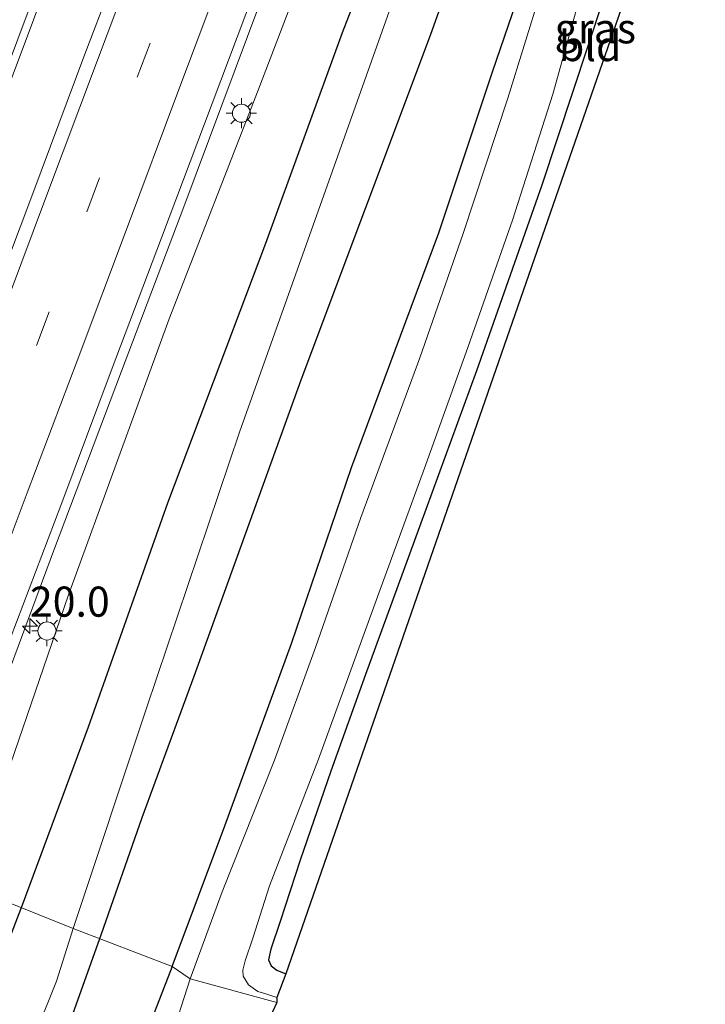
# Model space of a CAD drawing. Units: metres. Extents: x 125589 to 130008, y 506250 to 512500.
# Drawn here: x 126253 to 126310, y 507766 to 507848 of the extents above; entities that cross this region are included whole.
import ezdxf
from ezdxf.enums import TextEntityAlignment as Align

# ---------------------------------------------------------------- set-up
doc = ezdxf.new("R2010")
doc.units = ezdxf.units.M
doc.linetypes.add('VW-3-9_STREEP', pattern=[12, 3, -9])
doc.layers.get('0').update_dxf_attribs({"lineweight": 25})
for name, color, linetype, lineweight in [('B-ME-AM-KILOMETR-S-B1', 7, 'Continuous', 18), ('B-ME-BV-GELEIDECONSTRUCTIE-GELEIDERAIL-L-B1', 213, 'BV-GELEIDERAIL', 18), ('B-ME-GW-KRUINLIJN-L-B1', 93, 'Continuous', 18), ('B-ME-GW-TEENLIJN-L-B1', 93, 'Continuous', 18), ('B-ME-IE-GRASLAND-GV-B6', 93, 'Continuous', 18), ('B-ME-IE-GRONDWERKLIJN-GROND_INGERICHT-GV-B6', 253, 'Continuous', 18), ('B-ME-IE-HULPGEOMETRIE-L-B1', 53, 'Continuous', 18), ('B-ME-IE-MEUBILAIR_WEGMEUBILAIR-LICHTMAST-S-B1', 8, 'Continuous', 18), ('B-ME-OG-WATER-GV-B6', 153, 'Continuous', 18), ('B-ME-VH-VERH_SOORT-BITUMEN-GV-B6', 8, 'IE-TERREINAFSCHEIDING-NATUURLIJK-HOUTWAL', 18), ('B-ME-VW-MARKERING-39STREEP-015-L-B1', 255, 'VW-3-9_STREEP', 18), ('B-ME-VW-MARKERING-STREEP-015-L-B1', 7, 'Continuous', 18)]:
    doc.layers.add(name, color=color, linetype=linetype, lineweight=lineweight)
for name, color, linetype in [('B-ME-GR-BOMENRIJ-L-B1', 10, 'Continuous'), ('B-ME-GW-INSTEEKWATERGANG-L-B1', 10, 'Continuous'), ('B-ME-KG-KADASTRAAL-OPNAMEDTMGRENS-L-B1', 10, 'Continuous')]:
    doc.layers.add(name, color=color, linetype=linetype)
doc.styles.add('NLCS-ISO', font='NLCS-ISO.TTF')
doc.linetypes.add('BV-GELEIDERAIL', pattern='A,10,-3,[108,NLCS.SHX,S=1,R=0,X=0,Y=0],-3', length=16)
doc.linetypes.add('IE-TERREINAFSCHEIDING-NATUURLIJK-HOUTWAL', pattern='A,7,-1.5,[67,NLCS.SHX,S=0.75,R=45,X=0,Y=0],-1.5,7,-1.5,[70,NLCS.SHX,S=0.75,R=0,X=0,Y=0],-1.5', length=20)

# ---------------------------------------------------------------- blocks, each defined once
blk = doc.blocks.new('hecto')
for p, q in [((0, 0.625), (-0.625, 0)), ((0, -0.625), (0, 0.625)), ((-0.625, 0), (0.625, 0)), ((0.625, 0), (0, -0.625))]:
    blk.add_line(p, q)
blk = doc.blocks.new('lantaarnpaal')
for p, q in [((-0.884, 0.884), (-0.53, 0.53)), ((0, 0.75), (0, 1.25)), ((0.53, 0.53), (0.884, 0.884)), ((-0.75, 0), (-1.25, 0)), ((0.75, 0), (1.25, 0)), ((-0.53, -0.53), (-0.884, -0.884)), ((0, -0.75), (0, -1.25)), ((0.53, -0.53), (0.884, -0.884))]:
    blk.add_line(p, q)
blk.add_circle((0, 0), 0.75)

msp = doc.modelspace()

# ---------------------------------------------------------------- linework, layer by layer
at = {"layer": 'B-ME-BV-GELEIDECONSTRUCTIE-GELEIDERAIL-L-B1'}
for points in [[(126229.248, 507783.646, 1.485), (126234.873, 507798.748, 1.35), (126244.285, 507823.62, 0.924), (126254.594, 507851.127, 0.56), (126264.467, 507877.328, 0.225), (126271.507, 507896.044, -0.032), (126278.075, 507913.457, -0.251), (126287.475, 507938.329, -0.532), (126296.463, 507962.123, -0.797), (126306.777, 507989.462, -1.053), (126314.728, 508010.687, -1.277), (126324.15, 508035.616, -1.463), (126331.256, 508054.424, -1.636), (126338.731, 508074.302, -1.752), (126345.307, 508091.698, -1.889), (126352.261, 508110.14, -1.955)], [(126352.888, 508109.892, -1.955), (126345.21, 508089.599, -1.856), (126334.266, 508060.53, -1.616), (126321.743, 508027.469, -1.43), (126310.809, 507998.316, -1.14), (126301.587, 507973.756, -0.875), (126295.344, 507957.265, -0.784), (126285.071, 507929.99, -0.437), (126276.427, 507907.269, -0.21), (126266.184, 507879.925, 0.154), (126257.273, 507856.412, 0.485), (126247.432, 507830.219, 0.866), (126239.481, 507808.994, 1.172), (126233.91, 507794.251, 1.441), (126229.908, 507783.382, 1.485)], [(126247.9892, 507783.072, 1.3576), (126249.121, 507786.002, 1.366), (126255.674, 507803.564, 1.093), (126261.294, 507818.491, 0.862), (126266.483, 507832.148, 0.709), (126273.885, 507851.996, 0.419), (126281.469, 507872.002, 0.146), (126288.008, 507889.47, -0.065), (126296.496, 507910.494, -0.487), (126298.428, 507915.397, -0.553), (126299.349, 507917.912, -0.55), (126305.499, 507934.15, -0.714), (126312.073, 507951.576, -0.843), (126318.167, 507967.842, -1.008), (126324.303, 507984.031, -1.159), (126329.972, 507998.989, -1.315), (126336.004, 508015.203, -1.442), (126341.475, 508030.224, -1.54), (126347.603, 508046.421, -1.642), (126349.259, 508050.979, -1.646), (126353.299, 508062.191, -1.675), (126357.518, 508073.427, -1.724), (126363.648, 508089.599, -1.822), (126369.7731, 508105.9006, -1.929)]]:
    msp.add_polyline3d(points, dxfattribs=at)
at = {"layer": 'B-ME-GR-BOMENRIJ-L-B1'}
for points in [[(126253.078, 507774.212, -2.109), (126258.574, 507788.963, -2.108), (126265.149, 507807.569, -2.108), (126273.288, 507829.119, -2.203), (126279.647, 507846.606, -2.29), (126288.633, 507869.724, -2.488), (126297.269, 507894.743, -2.65), (126305.569, 507915.659, -2.795), (126312.061, 507933.686, -3.026), (126317.76, 507949.023, -2.981), (126323.278, 507963.982, -3.109), (126328.913, 507978.53, -3.278), (126334.599, 507993.858, -3.278), (126341.533, 508012.687, -3.192), (126347.256, 508027.912, -3.2), (126354.978, 508049.991, -3.287), (126363.414, 508072.531, -3.216), (126370.567, 508091.972, -3.187), (126374.191, 508101.582, -3.163)], [(126375.91, 508100.901, -3.262), (126369.81, 508085.39, -3.237), (126362.101, 508062.447, -3.278), (126353.916, 508037.61, -3.295), (126346.029, 508015.355, -3.295), (126338.099, 507992.126, -3.311), (126330.749, 507970.162, -3.311), (126322.931, 507947.805, -3.311), (126313.769, 507920.97, -3.374), (126302.73, 507889.906, -3.332), (126294.666, 507868.129, -3.332), (126286.941, 507846.371, -3.456), (126276.191, 507817.746, -3.398), (126267.314, 507793.165, -3.357), (126263.007, 507781.419, -3.361), (126259.605, 507771.691, -3.581)], [(126180.431, 507578.682, -0.258), (126188.247, 507600.283, -0.262), (126196.556, 507622.66, -0.395), (126208.062, 507653.695, -0.778), (126216.426, 507676.212, -0.803), (126224.677, 507698.116, -1.056), (126233.806, 507722.374, -1.439), (126241.722, 507743.95, -1.639), (126250.542, 507767.628, -1.805), (126253.078, 507774.212, -2.109)], [(126259.605, 507771.691, -3.581), (126253.939, 507755.876, -3.523), (126245.861, 507733.269, -3.419), (126237.594, 507711.049, -3.398), (126229.638, 507688.011, -3.331), (126220.803, 507665.126, -3.261), (126212.754, 507642.955, -3.236), (126206.943, 507627.006, -3.265), (126198.953, 507605.495, -3.219), (126193.604, 507590.413, -3.219), (126187.97, 507575.133, -3.074)]]:
    msp.add_polyline3d(points, dxfattribs=at)
at = {"layer": 'B-ME-GW-INSTEEKWATERGANG-L-B1'}
for points in [[(126265.5, 507769.091, -3.939), (126269.881, 507780.757, -3.766), (126275.408, 507795.891, -3.766), (126280.409, 507810.512, -3.791), (126287.654, 507829.987, -3.841), (126292.115, 507843.336, -3.857), (126298.434, 507861.843, -3.833), (126303.438, 507876.49, -3.808), (126309.107, 507893.292, -3.758), (126314.948, 507911.12, -3.787), (126319.282, 507924.493, -3.725), (126323.717, 507936.327, -3.713), (126328.777, 507950.951, -3.704), (126332.91, 507963.308, -3.709), (126337.635, 507976.61, -3.725), (126342.801, 507991.637, -3.733), (126348.753, 508008.813, -3.742), (126353.393, 508022.919, -3.771), (126357.655, 508035.439, -3.775), (126361.622, 508046.768, -3.791), (126366.757, 508061.42, -3.8), (126372.234, 508077.841, -3.754), (126376.646, 508089.386, -3.733), (126380.588, 508099.982, -3.729)], [(126329.525, 507925.505, -4.077), (126328.965, 507925.664, -4.077), (126328.365, 507925.733, -4.077), (126327.832, 507925.279, -4.077), (126326.975, 507923.532, -4.068), (126324.324, 507916.348, -4.044), (126320.601, 507905.812, -4.039), (126315.529, 507890.868, -4.072), (126311.355, 507878.468, -4.035), (126306.924, 507865.605, -4.039), (126301.286, 507849.346, -4.044), (126296.203, 507833.922, -4.106), (126290.769, 507818.516, -4.139), (126286.047, 507805.586, -4.151), (126281.551, 507793.327, -4.11), (126278.685, 507785.299, -4.106), (126276.13, 507777.894, -3.932), (126274.479, 507772.809, -3.924), (126273.717, 507770.518, -3.957), (126273.504, 507769.637, -3.982), (126273.728, 507769.148, -3.99), (126274.213, 507768.778, -4.006), (126274.946, 507768.461, -4.023)], [(126265.5, 507769.091, -3.939), (126264.076, 507765.382, -3.893), (126260.139, 507754.656, -3.826), (126255.429, 507741.805, -3.772), (126250.866, 507729.182, -3.785), (126246.696, 507717.666, -3.739), (126242.347, 507705.72, -3.718), (126236.988, 507691.252, -3.681), (126231.664, 507676.429, -3.722), (126226.249, 507662.181, -3.718), (126220.344, 507645.942, -3.722), (126214.705, 507630.161, -3.718), (126209.758, 507617.24, -3.747), (126204.757, 507603.651, -3.681), (126199.895, 507590.211, -3.627)]]:
    msp.add_polyline3d(points, dxfattribs=at)
at = {"layer": 'B-ME-GW-KRUINLIJN-L-B1'}
msp.add_polyline3d([(126370.488, 508103.28, -2.732), (126366.521, 508092.952, -2.695), (126361.574, 508079.653, -2.613), (126355.344, 508063.224, -2.505), (126348.261, 508044.156, -2.356), (126341.273, 508025.313, -2.257), (126334.121, 508005.957, -2.1), (126327.137, 507986.605, -1.967), (126319.368, 507966.267, -1.736), (126311.086, 507943.346, -1.55), (126303.225, 507922.891, -1.392), (126296.309, 507903.6, -1.21), (126288.396, 507883.567, -0.954), (126280.261, 507861.722, -0.681), (126272.652, 507841.817, -0.379), (126265.277, 507822.829, -0.131), (126256.916, 507799.939, 0.138), (126252.1, 507785.88, 0.369), (126248.514, 507775.74, 0.304)], dxfattribs=at)
at = {"layer": 'B-ME-GW-TEENLIJN-L-B1'}
for points in [[(126257.286, 507772.236, -3.485), (126263.379, 507790.517, -3.32), (126271.103, 507813.431, -3.258), (126279.399, 507836.756, -3.274), (126287.066, 507858.351, -3.394), (126296.102, 507883.803, -3.369), (126301.487, 507899.428, -3.369), (126308.61, 507919.022, -3.361), (126313.567, 507933.219, -3.311), (126319.929, 507952.773, -3.221), (126326.575, 507971.729, -3.274), (126328.913, 507978.53, -3.278), (126332.514, 507989.005, -3.283), (126338.254, 508005.259, -3.249), (126343.915, 508021.407, -3.204), (126349.565, 508037.288, -3.171), (126356.439, 508056.233, -3.204), (126362.528, 508073.55, -3.187), (126368.046, 508089.648, -3.117), (126372.853, 508102.344, -3.13)], [(126193.475, 507593.275, -3.124), (126196.871, 507602.713, -3.182), (126201.085, 507614.27, -3.223), (126205.377, 507626.069, -3.228), (126209.935, 507638.64, -3.34), (126214.071, 507649.309, -3.34), (126219.159, 507662.757, -3.386), (126223.685, 507675.601, -3.348), (126227.867, 507687.883, -3.323), (126232.073, 507699.362, -3.307), (126236.317, 507710.621, -3.44), (126240.114, 507721.91, -3.423), (126244.562, 507735.461, -3.398), (126247.335, 507745.027, -3.465), (126250.922, 507755.535, -3.481), (126255.916, 507767.86, -3.485), (126257.286, 507772.236, -3.485)]]:
    msp.add_polyline3d(points, dxfattribs=at)
at = {"layer": 'B-ME-IE-GRASLAND-GV-B6'}
for points in [[(126248.514, 507775.74, 0.304), (126247.838, 507785.127, 0.754), (126252.078, 507796.279, 0.575), (126256.268, 507807.342, 0.391), (126260.456, 507818.525, 0.227), (126264.62, 507829.554, 0.091), (126268.821, 507840.7, -0.083), (126272.997, 507851.76, -0.243), (126277.146, 507862.846, -0.42), (126281.41, 507874.038, -0.546), (126285.488, 507885.019, -0.696), (126289.758, 507896.195, -0.859), (126294.079, 507907.537, -1.028), (126298.375, 507918.861, -1.132), (126302.376, 507929.87, -1.253), (126306.43, 507940.349, -1.359), (126310.706, 507951.824, -1.471), (126314.9, 507963.001, -1.587), (126318.452, 507972.447, -1.663), (126323.286, 507985.055, -1.773), (126327.27, 507995.969, -1.896), (126331.799, 508007.822, -1.978), (126335.943, 508018.749, -2.075), (126339.762, 508028.957, -2.136)], [(126341.273, 508025.313, -2.257), (126334.121, 508005.957, -2.1), (126327.137, 507986.605, -1.967), (126319.368, 507966.267, -1.736), (126311.086, 507943.346, -1.55), (126303.225, 507922.891, -1.392), (126296.309, 507903.6, -1.21), (126288.396, 507883.567, -0.954), (126280.261, 507861.722, -0.681), (126272.652, 507841.817, -0.379), (126265.277, 507822.829, -0.131), (126256.916, 507799.939, 0.138), (126252.1, 507785.88, 0.369), (126248.514, 507775.74, 0.304)], [(126257.286, 507772.236, -3.485), (126248.514, 507775.74, 0.304), (126252.1, 507785.88, 0.369), (126256.916, 507799.939, 0.138), (126265.277, 507822.829, -0.131), (126272.652, 507841.817, -0.379), (126280.261, 507861.722, -0.681), (126288.396, 507883.567, -0.954), (126296.309, 507903.6, -1.21), (126303.225, 507922.891, -1.392), (126311.086, 507943.346, -1.55), (126319.368, 507966.267, -1.736), (126327.137, 507986.605, -1.967), (126334.121, 508005.957, -2.1), (126341.273, 508025.313, -2.257)], [(126353.393, 508022.919, -3.771), (126348.753, 508008.813, -3.742), (126342.801, 507991.637, -3.733), (126337.635, 507976.61, -3.725), (126332.91, 507963.308, -3.709), (126328.777, 507950.951, -3.704), (126323.717, 507936.327, -3.713), (126319.282, 507924.493, -3.725), (126314.948, 507911.12, -3.787), (126309.107, 507893.292, -3.758), (126303.438, 507876.49, -3.808), (126298.434, 507861.843, -3.833), (126292.115, 507843.336, -3.857), (126287.654, 507829.987, -3.841), (126280.409, 507810.512, -3.791), (126275.408, 507795.891, -3.766), (126269.881, 507780.757, -3.766), (126265.5, 507769.091, -3.939)], [(126267.01, 507768.045, -5.162), (126265.5, 507769.091, -3.939), (126269.881, 507780.757, -3.766), (126275.408, 507795.891, -3.766), (126280.409, 507810.512, -3.791), (126287.654, 507829.987, -3.841), (126292.115, 507843.336, -3.857), (126298.434, 507861.843, -3.833), (126303.438, 507876.49, -3.808), (126309.107, 507893.292, -3.758), (126314.948, 507911.12, -3.787), (126319.282, 507924.493, -3.725), (126323.717, 507936.327, -3.713), (126328.777, 507950.951, -3.704), (126332.91, 507963.308, -3.709), (126337.635, 507976.61, -3.725), (126342.801, 507991.637, -3.733), (126348.753, 508008.813, -3.742), (126353.393, 508022.919, -3.771)], [(126325.199, 508022.349, -1.798), (126320.983, 508011.161, -1.704), (126316.755, 507999.99, -1.613), (126312.557, 507988.796, -1.509), (126308.36, 507977.794, -1.42), (126304.216, 507966.707, -1.316), (126300.068, 507955.731, -1.218), (126295.876, 507944.495, -1.087), (126291.669, 507933.462, -0.992), (126287.56, 507922.418, -0.879), (126283.569, 507911.742, -0.749), (126279.488, 507900.957, -0.619), (126275.048, 507889.185, -0.46), (126270.776, 507877.822, -0.305), (126266.549, 507866.784, -0.16), (126262.422, 507855.67, -0.012), (126258.269, 507844.813, 0.137), (126253.944, 507833.239, 0.301), (126249.719, 507822.075, 0.474), (126245.629, 507811.234, 0.64), (126241.533, 507800.33, 0.82), (126237.237, 507788.946, 1.015)], [(126265.5, 507769.091, -3.939), (126257.286, 507772.236, -3.485), (126263.379, 507790.517, -3.32), (126271.103, 507813.431, -3.258), (126279.399, 507836.756, -3.274), (126287.066, 507858.351, -3.394), (126296.102, 507883.803, -3.369), (126301.487, 507899.428, -3.369), (126308.61, 507919.022, -3.361), (126313.567, 507933.219, -3.311), (126319.929, 507952.773, -3.221), (126326.575, 507971.729, -3.274), (126328.913, 507978.53, -3.278), (126332.514, 507989.005, -3.283), (126338.254, 508005.259, -3.249), (126343.915, 508021.407, -3.204)], [(126343.915, 508021.407, -3.204), (126338.254, 508005.259, -3.249), (126332.514, 507989.005, -3.283), (126328.913, 507978.53, -3.278), (126326.575, 507971.729, -3.274), (126319.929, 507952.773, -3.221), (126313.567, 507933.219, -3.311), (126308.61, 507919.022, -3.361), (126301.487, 507899.428, -3.369), (126296.102, 507883.803, -3.369), (126287.066, 507858.351, -3.394), (126279.399, 507836.756, -3.274), (126271.103, 507813.431, -3.258), (126263.379, 507790.517, -3.32), (126257.286, 507772.236, -3.485)], [(126323.983, 507930.632, -5.16), (126321.839, 507925.583, -5.16), (126320.365, 507921.02, -5.16), (126319.143, 507916.637, -5.16), (126317.04, 507910.14, -5.16), (126314.935, 507904.283, -5.16), (126313.196, 507898.899, -5.16), (126311.25, 507892.681, -5.16), (126309.32, 507887.65, -5.16), (126307.797, 507883.729, -5.16), (126306.858, 507880.765, -5.16), (126305.231, 507876.622, -5.16), (126302.9, 507869.943, -5.16), (126301.155, 507864.464, -5.16), (126299.151, 507858.585, -5.16), (126296.083, 507849.927, -5.16), (126293.386, 507841.15, -5.16), (126289.672, 507829.913, -5.16), (126286.07, 507819.614, -5.16), (126281.182, 507806.345, -5.16), (126277.425, 507795.546, -5.16), (126274.012, 507786.195, -5.16), (126269.657, 507775.277, -5.16), (126267.01, 507768.045, -5.162)], [(126301.286, 507849.346, -4.044), (126296.203, 507833.922, -4.106), (126290.769, 507818.516, -4.139), (126286.047, 507805.586, -4.151), (126281.551, 507793.327, -4.11), (126278.685, 507785.299, -4.106), (126276.13, 507777.894, -3.932), (126274.479, 507772.809, -3.924), (126273.717, 507770.518, -3.957), (126273.504, 507769.637, -3.982), (126273.728, 507769.148, -3.99), (126274.213, 507768.778, -4.006), (126274.946, 507768.461, -4.023), (126274.208, 507766.505, -5.16), (126273.283, 507766.822, -5.16), (126272.637, 507766.998, -5.16), (126271.844, 507767.57, -5.16), (126271.401, 507768.27, -5.16), (126271.384, 507768.789, -5.16), (126271.584, 507769.563, -5.16), (126272.218, 507771.443, -5.16), (126273.604, 507775.77, -5.16), (126277.652, 507786.302, -5.16), (126282.566, 507799.778, -5.16), (126286.574, 507810.735, -5.16), (126290.057, 507820.473, -5.16), (126293.757, 507831.027, -5.16), (126297.115, 507841.49, -5.16), (126299.056, 507848.426, -5.16)], [(126248.514, 507775.74, 0.304), (126257.286, 507772.236, -3.485), (126255.916, 507767.86, -3.485), (126250.922, 507755.535, -3.481), (126247.335, 507745.027, -3.465), (126244.562, 507735.461, -3.398), (126240.114, 507721.91, -3.423), (126236.317, 507710.621, -3.44), (126232.073, 507699.362, -3.307), (126227.867, 507687.883, -3.323), (126223.685, 507675.601, -3.348), (126219.159, 507662.757, -3.386), (126214.071, 507649.309, -3.34), (126209.935, 507638.64, -3.34), (126205.377, 507626.069, -3.228), (126201.085, 507614.27, -3.223), (126196.871, 507602.713, -3.182), (126193.475, 507593.275, -3.124)], [(126250.922, 507755.535, -3.481), (126255.916, 507767.86, -3.485), (126257.286, 507772.236, -3.485), (126265.5, 507769.091, -3.939), (126264.076, 507765.382, -3.893)], [(126199.895, 507590.211, -3.627), (126204.757, 507603.651, -3.681), (126209.758, 507617.24, -3.747), (126214.705, 507630.161, -3.718), (126220.344, 507645.942, -3.722), (126226.249, 507662.181, -3.718), (126231.664, 507676.429, -3.722), (126236.988, 507691.252, -3.681), (126242.347, 507705.72, -3.718), (126246.696, 507717.666, -3.739), (126250.866, 507729.182, -3.785), (126255.429, 507741.805, -3.772), (126260.139, 507754.656, -3.826), (126264.076, 507765.382, -3.893), (126265.5, 507769.091, -3.939)], [(126265.5, 507769.091, -3.939), (126267.01, 507768.045, -5.162), (126265.31, 507762.808, -5.162), (126263.438, 507757.123, -5.162), (126259.609, 507746.438, -5.162), (126256.565, 507737.585, -5.162), (126250.936, 507722.235, -5.162), (126247.54, 507712.671, -5.162), (126242.117, 507698.215, -5.162), (126237.871, 507686.971, -5.162), (126233.27, 507674.126, -5.162), (126229.902, 507665.246, -5.162), (126227.437, 507658.553, -5.162), (126225.574, 507653.268, -5.162), (126222.511, 507644.544, -5.162), (126219.841, 507636.979, -5.162), (126215.048, 507624.09, -5.162), (126210.945, 507612.825, -5.162), (126206.299, 507600.473, -5.162)]]:
    msp.add_polyline3d(points, dxfattribs=at)
at = {"layer": 'B-ME-IE-GRONDWERKLIJN-GROND_INGERICHT-GV-B6'}
msp.add_polyline3d([(126329.525, 507925.505, -4.077), (126274.946, 507768.461, -4.023), (126274.213, 507768.778, -4.006), (126273.728, 507769.148, -3.99), (126273.504, 507769.637, -3.982), (126273.717, 507770.518, -3.957), (126274.479, 507772.809, -3.924), (126276.13, 507777.894, -3.932), (126278.685, 507785.299, -4.106), (126281.551, 507793.327, -4.11), (126286.047, 507805.586, -4.151), (126290.769, 507818.516, -4.139), (126296.203, 507833.922, -4.106), (126301.286, 507849.346, -4.044), (126306.924, 507865.605, -4.039), (126311.355, 507878.468, -4.035), (126315.529, 507890.868, -4.072), (126320.601, 507905.812, -4.039), (126324.324, 507916.348, -4.044), (126326.975, 507923.532, -4.068), (126327.832, 507925.279, -4.077), (126328.365, 507925.733, -4.077), (126328.965, 507925.664, -4.077), (126329.525, 507925.505, -4.077)], dxfattribs=at)
at = {"layer": 'B-ME-IE-HULPGEOMETRIE-L-B1'}
msp.add_polyline3d([(126274.2, 507766.099, -5.162), (126267.01, 507768.045, -5.162), (126265.5, 507769.091, -3.939), (126257.286, 507772.236, -3.485), (126248.514, 507775.74, 0.304), (126247.838, 507785.127, 0.754), (126245.068, 507786.135, 0.814), (126241.71, 507787.367, 0.907), (126238.307, 507788.611, 0.998), (126237.237, 507788.946, 1.015), (126225.66, 507789.046, 1.081), (126224.645, 507789.552, 1.061), (126221.218, 507790.723, 0.969), (126217.848, 507792.079, 0.868), (126215.028, 507793.221, 0.8), (126209.832, 507791.773, 0.362), (126204.223, 507794.002, -2.175), (126193.261, 507798.346, -3.386), (126190.629, 507799.212, -4.796), (126190.398, 507799.307, -5.162), (126178.468, 507804.325, -5.162), (126177.457, 507804.734, -4.467), (126177.042, 507804.908, -4.346)], dxfattribs=at)
at = {"layer": 'B-ME-KG-KADASTRAAL-OPNAMEDTMGRENS-L-B1'}
for points in [[(126388.177, 508096.308, -3.808), (126362.536, 508020.242, -3.986), (126361.929, 508019.441, -5.16), (126361.467, 508018.298, -5.16), (126361.225, 508016.887, -3.986), (126331.901, 507931.338, -4.147), (126330.927, 507929.87, -5.16), (126329.9, 507927.096, -5.16), (126329.525, 507925.505, -4.077), (126274.946, 507768.461, -4.023), (126274.208, 507766.505, -5.16), (126274.2, 507766.099, -5.162)], [(126274.2, 507766.099, -5.162), (126273.833, 507765.312, -5.162), (126272.742, 507762.98, -4.217), (126219.663, 507614.821, -4.08), (126218.829, 507612.864, -5.162), (126218.185, 507611.388, -5.162), (126217.65, 507609.43, -3.985), (126205.896, 507566.804, -3.985)]]:
    msp.add_polyline3d(points, dxfattribs=at)
at = {"layer": 'B-ME-OG-WATER-GV-B6'}
for points in [[(126267.01, 507768.045, -5.162), (126269.657, 507775.277, -5.16), (126274.012, 507786.195, -5.16), (126277.425, 507795.546, -5.16), (126281.182, 507806.345, -5.16), (126286.07, 507819.614, -5.16), (126289.672, 507829.913, -5.16), (126293.386, 507841.15, -5.16), (126296.083, 507849.927, -5.16), (126299.151, 507858.585, -5.16), (126301.155, 507864.464, -5.16), (126302.9, 507869.943, -5.16), (126305.231, 507876.622, -5.16), (126306.858, 507880.765, -5.16), (126307.797, 507883.729, -5.16), (126309.32, 507887.65, -5.16), (126311.25, 507892.681, -5.16), (126313.196, 507898.899, -5.16), (126314.935, 507904.283, -5.16), (126317.04, 507910.14, -5.16), (126319.143, 507916.637, -5.16), (126320.365, 507921.02, -5.16), (126321.839, 507925.583, -5.16), (126323.983, 507930.632, -5.16)], [(126309.987, 507879.101, -5.16), (126305.425, 507866.406, -5.16), (126302.003, 507856.618, -5.16), (126299.056, 507848.426, -5.16), (126297.115, 507841.49, -5.16), (126293.757, 507831.027, -5.16), (126290.057, 507820.473, -5.16), (126286.574, 507810.735, -5.16), (126282.566, 507799.778, -5.16), (126277.652, 507786.302, -5.16), (126273.604, 507775.77, -5.16), (126272.218, 507771.443, -5.16), (126271.584, 507769.563, -5.16), (126271.384, 507768.789, -5.16), (126271.401, 507768.27, -5.16), (126271.844, 507767.57, -5.16), (126272.637, 507766.998, -5.16), (126273.283, 507766.822, -5.16), (126274.208, 507766.505, -5.16), (126274.2, 507766.099, -5.162), (126267.01, 507768.045, -5.162)], [(126206.299, 507600.473, -5.162), (126210.945, 507612.825, -5.162), (126215.048, 507624.09, -5.162), (126219.841, 507636.979, -5.162), (126222.511, 507644.544, -5.162), (126225.574, 507653.268, -5.162), (126227.437, 507658.553, -5.162), (126229.902, 507665.246, -5.162), (126233.27, 507674.126, -5.162), (126237.871, 507686.971, -5.162), (126242.117, 507698.215, -5.162), (126247.54, 507712.671, -5.162), (126250.936, 507722.235, -5.162), (126256.565, 507737.585, -5.162), (126259.609, 507746.438, -5.162), (126263.438, 507757.123, -5.162), (126265.31, 507762.808, -5.162), (126267.01, 507768.045, -5.162)], [(126267.01, 507768.045, -5.162), (126274.2, 507766.099, -5.162), (126273.833, 507765.312, -5.162)]]:
    msp.add_polyline3d(points, dxfattribs=at)
at = {"layer": 'B-ME-VH-VERH_SOORT-BITUMEN-GV-B6'}
for points in [[(126339.762, 508028.957, -2.136), (126335.943, 508018.749, -2.075), (126331.799, 508007.822, -1.978), (126327.27, 507995.969, -1.896), (126323.286, 507985.055, -1.773), (126318.452, 507972.447, -1.663), (126314.9, 507963.001, -1.587), (126310.706, 507951.824, -1.471), (126306.43, 507940.349, -1.359), (126302.376, 507929.87, -1.253), (126298.375, 507918.861, -1.132), (126294.079, 507907.537, -1.028), (126289.758, 507896.195, -0.859), (126285.488, 507885.019, -0.696), (126281.41, 507874.038, -0.546), (126277.146, 507862.846, -0.42), (126272.997, 507851.76, -0.243), (126268.821, 507840.7, -0.083), (126264.62, 507829.554, 0.091), (126260.456, 507818.525, 0.227), (126256.268, 507807.342, 0.391), (126252.078, 507796.279, 0.575), (126247.838, 507785.127, 0.754)], [(126247.838, 507785.127, 0.754), (126245.068, 507786.135, 0.814), (126241.71, 507787.367, 0.907), (126238.307, 507788.611, 0.998), (126237.237, 507788.946, 1.015), (126241.533, 507800.33, 0.82), (126245.629, 507811.234, 0.64), (126249.719, 507822.075, 0.474), (126253.944, 507833.239, 0.301), (126258.269, 507844.813, 0.137), (126262.422, 507855.67, -0.012), (126266.549, 507866.784, -0.16), (126270.776, 507877.822, -0.305), (126275.048, 507889.185, -0.46), (126279.488, 507900.957, -0.619), (126283.569, 507911.742, -0.749), (126287.56, 507922.418, -0.879), (126291.669, 507933.462, -0.992)]]:
    msp.add_polyline3d(points, dxfattribs=at)
at = {"layer": 'B-ME-VW-MARKERING-39STREEP-015-L-B1'}
msp.add_polyline3d([(126241.71, 507787.367, 0.907), (126245.902, 507798.579, 0.721), (126250.1, 507809.612, 0.543), (126254.263, 507820.623, 0.362), (126258.422, 507831.735, 0.207), (126262.615, 507842.909, 0.037), (126266.791, 507853.983, -0.113), (126271.013, 507865.152, -0.259), (126275.178, 507876.289, -0.401), (126279.376, 507887.475, -0.566), (126283.606, 507898.609, -0.712), (126287.825, 507909.8, -0.86), (126292.008, 507920.895, -0.959), (126296.267, 507931.964, -1.165), (126300.355, 507942.963, -1.198), (126304.468, 507954.004, -1.274), (126308.699, 507965.039, -1.423), (126312.882, 507976.146, -1.477), (126317.089, 507987.322, -1.624), (126321.29, 507998.434, -1.717), (126325.53, 508009.599, -1.819), (126329.668, 508020.802, -1.836)], dxfattribs=at)
at = {"layer": 'B-ME-VW-MARKERING-STREEP-015-L-B1'}
for points in [[(126238.307, 507788.611, 0.998), (126242.571, 507799.923, 0.793), (126246.717, 507810.81, 0.611), (126250.874, 507821.861, 0.445), (126255.001, 507832.84, 0.277), (126259.302, 507844.306, 0.119), (126263.412, 507855.219, -0.032), (126267.601, 507866.365, -0.172), (126271.768, 507877.438, -0.318), (126276.019, 507888.8, -0.476), (126280.218, 507899.809, -0.624), (126284.508, 507911.252, -0.779), (126288.629, 507922.087, -0.909), (126292.785, 507933.079, -1.018), (126296.941, 507944.118, -1.124), (126301.134, 507955.303, -1.223), (126305.3, 507966.26, -1.333), (126309.48, 507977.432, -1.434), (126313.657, 507988.38, -1.532), (126317.877, 507999.595, -1.631), (126322.099, 508010.769, -1.734), (126326.253, 508021.927, -1.821)], [(126245.068, 507786.135, 0.814), (126249.291, 507797.332, 0.625), (126253.472, 507808.385, 0.451), (126257.623, 507819.364, 0.265), (126261.794, 507830.466, 0.139), (126265.984, 507841.649, -0.058), (126270.169, 507852.777, -0.178), (126274.344, 507863.899, -0.331), (126278.543, 507875.067, -0.472), (126282.72, 507886.167, -0.626), (126286.937, 507897.308, -0.799), (126291.276, 507908.72, -0.955), (126295.471, 507919.761, -0.982), (126299.543, 507930.755, -1.266), (126303.644, 507941.548, -1.296), (126307.803, 507952.659, -1.414), (126312.067, 507963.837, -1.524), (126316.256, 507974.79, -1.572), (126320.394, 507985.905, -1.717), (126324.682, 507997.185, -1.791), (126328.867, 508008.43, -1.913), (126333.05, 508019.574, -1.969)]]:
    msp.add_polyline3d(points, dxfattribs=at)

# ---------------------------------------------------------------- block references
at = {"layer": 'B-ME-AM-KILOMETR-S-B1', "rotation": 90}
msp.add_blockref('hecto', (126253.704, 507797.335, 0.354), dxfattribs=at)
at = {"layer": 'B-ME-IE-MEUBILAIR_WEGMEUBILAIR-LICHTMAST-S-B1', "rotation": 90}
for p in [(126271.26, 507839.908, -0.484), (126255.12, 507796.93, 0.165)]:
    msp.add_blockref('lantaarnpaal', p, dxfattribs=at)

# ---------------------------------------------------------------- texts
at = {"layer": 'B-ME-AM-KILOMETR-S-B1', "ltscale": 0.2, "style": 'NLCS-ISO'}
msp.add_text('20.0', height=2.5, dxfattribs=at).set_placement((126253.704, 507797.335, 0.354), align=Align.BOTTOM_LEFT)
at = {"layer": 'B-ME-IE-GRASLAND-GV-B6', "ltscale": 0.2, "style": 'NLCS-ISO'}
msp.add_text('gras', height=2.5, dxfattribs=at).set_placement((126300.642, 507846.9535), align=Align.MIDDLE_CENTER)
at = {"layer": 'B-ME-IE-GRONDWERKLIJN-GROND_INGERICHT-GV-B6', "ltscale": 0.2, "style": 'NLCS-ISO'}
msp.add_text('bld', height=2.5, dxfattribs=at).set_placement((126300.2157, 507845.4817), align=Align.MIDDLE_CENTER)

doc.saveas('drawing.dxf')
